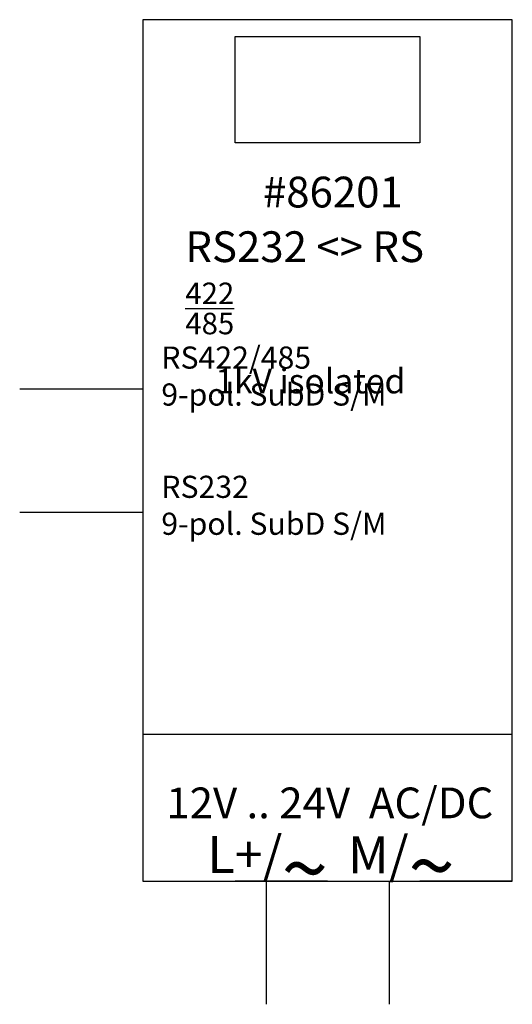
# Model space of a CAD drawing. Units: millimetres. Extents: x -5 to 15, y -5 to 35.
import ezdxf

# ---------------------------------------------------------------- set-up
doc = ezdxf.new("R2010")
doc.units = ezdxf.units.MM
doc.styles.get("Standard").update_dxf_attribs({"font": 'ISOCP.SHX'})
picture_1 = doc.add_image_def('image1.jpg', size_in_pixel=(236, 136))

msp = doc.modelspace()

# ---------------------------------------------------------------- linework, layer by layer
for p, q in [((-5, 20), (0, 20)), ((-5, 15), (0, 15)), ((0, 5.972), (15, 5.972)), ((7.5, 0), (3.75, 0)), ((5, 0), (5, -5)), ((10, 0), (10, -5)), ((15, 0), (11.25, 0)), ((11.25, 0), (11.25, 0))]:
    msp.add_line(p, q)
msp.add_lwpolyline([(0, 0), (15, 0), (15, 35), (0, 35)], close=True)

# ---------------------------------------------------------------- texts
at = {"attachment_point": 1}
for s, width, heights, insert, char_height in [('#86201', 8.54901, [0], (4.875, 28.622), 1.25), ('\\A1;RS232 <> RS{\\H0.7x;\\S422/485;}\\P{\\H0.8x;    1kV isolated}', 11.49251, [0], (1.724, 26.403), 1.25), ('\\A1;{\\H0.6x;RS422/485\\P9-pol. SubD S/M}', 16.58117, [0], (0.75, 21.723), 1.5), ('\\A1;{\\H0.6x;RS232\\P9-pol. SubD S/M}', 16.58117, [0], (0.75, 16.473), 1.5), ('12V .. 24V  AC/DC', 14.86621, [0], (0.955, 3.807), 1.25), ('L+/', 3.05435, [0], (2.618, 1.838), 1.5), ('M/', 2.32275, [0], (8.329, 1.822), 1.5), ('~', 2.5, [1.568], (5.627, 1.764), 2.5), ('~', 2.5, [1.568], (10.776, 1.869), 2.5)]:
    msp.add_mtext_dynamic_manual_height_columns(s, width=width, gutter_width=6.25, heights=heights, dxfattribs=dict(at, insert=insert, char_height=char_height))

# ---------------------------------------------------------------- referenced raster images: frames only (the image files are external)
image = msp.add_image(picture_1, insert=(3.75, 30), size_in_units=(7.5, 4.322))
image.dxf.flags = 7

doc.saveas('drawing.dxf')
